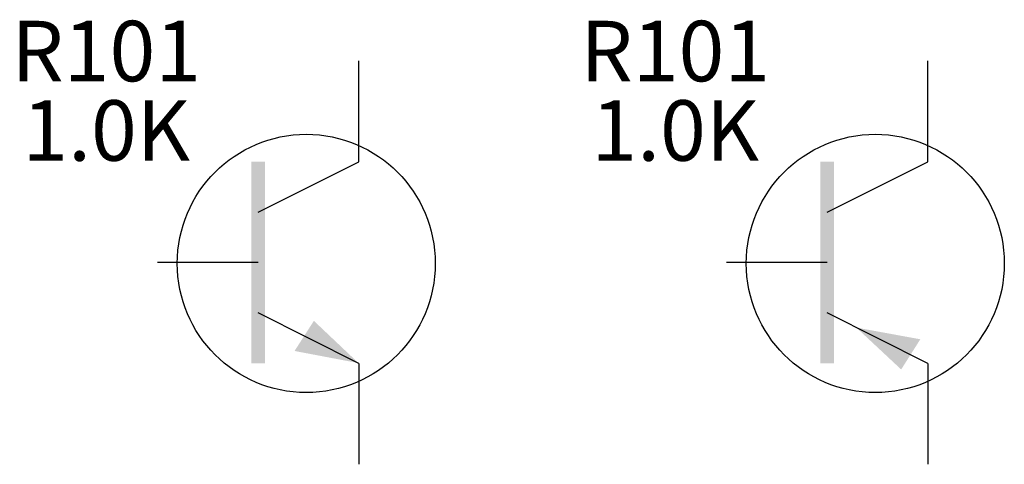
# Model space of a CAD drawing. Units: inches. Extents: x 25.84 to 27.31, y 36.45 to 37.11.
import ezdxf
from ezdxf.enums import TextEntityAlignment as Align

# ---------------------------------------------------------------- set-up
doc = ezdxf.new("R2010")
doc.units = ezdxf.units.IN
doc.header["$MEASUREMENT"] = 0
doc.styles.get("Standard").update_dxf_attribs({"font": 'technic_.ttf'})

msp = doc.modelspace()

# ---------------------------------------------------------------- linework, layer by layer
for p, q in [((26.3491, 36.8992), (26.3491, 37.0492)), ((27.1961, 36.8992), (27.1961, 37.0492)), ((26.1991, 36.8242), (26.3491, 36.8992)), ((27.0461, 36.8242), (27.1961, 36.8992)), ((26.1991, 36.7492), (26.0491, 36.7492)), ((27.0461, 36.7492), (26.8961, 36.7492)), ((26.3491, 36.5992), (26.1991, 36.6742)), ((27.1961, 36.5992), (27.0461, 36.6742)), ((26.3491, 36.5992), (26.3491, 36.4492)), ((27.1961, 36.5992), (27.1961, 36.4492))]:
    msp.add_line(p, q)
for centre in [(26.2707, 36.7479), (27.1177, 36.7479)]:
    msp.add_circle(centre, 0.192)
for points in [[(26.3484, 36.5997), (26.282, 36.6625), (26.2532, 36.6177)], [(27.0894, 36.6525), (27.1562, 36.5902), (27.1847, 36.6351)]]:
    msp.add_solid(points)
for points in [[(26.2091, 36.8992), (26.1891, 36.8992), (26.2091, 36.5992), (26.1891, 36.5992)], [(27.0561, 36.8992), (27.0361, 36.8992), (27.0561, 36.5992), (27.0361, 36.5992)]]:
    msp.add_trace(points)

# ---------------------------------------------------------------- texts
for s, p in [('R101', (25.9729, 37.0187)), ('R101', (26.8199, 37.0187)), ('1.0K', (25.9729, 36.9006)), ('1.0K', (26.8199, 36.9006))]:
    msp.add_text(s, height=0.09).set_placement(p, align=Align.CENTER)

doc.saveas('drawing.dxf')
